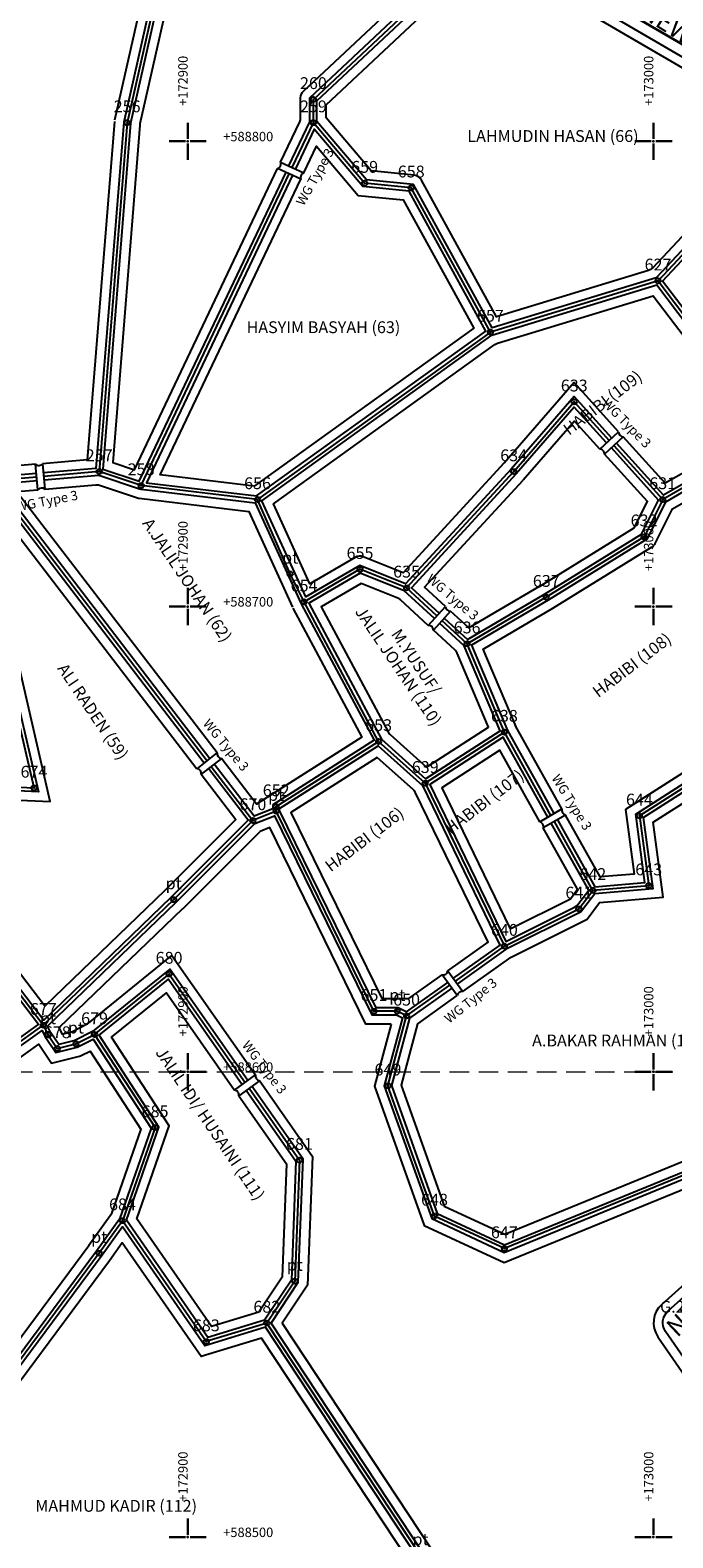
# Model space of a CAD drawing. Units: inches. Extents: x -11983 to -3836, y -11279 to -5339.
# Drawn here: x -5410 to -5376, y -6826 to -6748 of the extents above; entities that cross this region are included whole.
import ezdxf
from ezdxf.enums import TextEntityAlignment as Align

# ---------------------------------------------------------------- set-up
doc = ezdxf.new("R2010")
doc.units = ezdxf.units.IN
doc.header["$MEASUREMENT"] = 0
doc.linetypes.add('DASHDOT', pattern=[1, 0.5, -0.25, 0, -0.25])
doc.linetypes.add('DASHEDX2', pattern=[1.5, 1, -0.5])
for name, color, linetype in [('BULAT1', 7, 'Continuous'), ('Double', 144, 'Continuous'), ('Grid', 7, 'Continuous'), ('Nama 1', 7, 'Continuous'), ('PATOK1', 7, 'Continuous'), ('tambak', 7, 'Continuous'), ('Tanggul', 7, 'Continuous')]:
    doc.layers.add(name, color=color, linetype=linetype)
doc.styles.add('L100', font='simplex.shx', dxfattribs={"height": 2.54})
doc.styles.add('L80', font='simplex.shx', dxfattribs={"height": 2.03})

msp = doc.modelspace()

# ---------------------------------------------------------------- linework, layer by layer
at = {"layer": 'BULAT1', "color": 1, "ltscale": 10}
for centre in [(-5395.015, -6751.895), (-5404.615, -6753.095), (-5395.015, -6753.095), (-5392.375, -6756.215), (-5389.975, -6756.455), (-5377.255, -6761.255), (-5385.895, -6763.895), (-5381.575, -6767.495), (-5406.055, -6771.095), (-5384.695, -6771.095), (-5403.895, -6771.815), (-5397.895, -6772.535), (-5377.015, -6772.535), (-5377.975, -6774.455), (-5396.215, -6776.375), (-5392.615, -6776.135), (-5390.215, -6777.095), (-5395.495, -6777.815), (-5383.015, -6777.575), (-5387.095, -6779.975), (-5391.655, -6785.015), (-5385.175, -6784.535), (-5409.415, -6787.415), (-5389.255, -6787.175), (-5396.935, -6788.375), (-5396.935, -6788.615), (-5378.215, -6788.855), (-5398.135, -6789.095), (-5380.615, -6792.695), (-5377.735, -6792.455), (-5402.215, -6793.175), (-5381.335, -6793.655), (-5385.175, -6795.575), (-5402.455, -6797.015), (-5391.895, -6798.935), (-5390.695, -6798.935), (-5408.935, -6799.655), (-5390.215, -6799.175), (-5408.695, -6800.135), (-5407.255, -6800.615), (-5406.295, -6800.135), (-5408.215, -6800.855), (-5391.175, -6802.775), (-5403.175, -6804.935), (-5395.735, -6806.615), (-5404.855, -6809.735), (-5388.775, -6809.495), (-5406.055, -6811.415), (-5385.175, -6811.175), (-5395.975, -6812.855), (-5397.415, -6815.015), (-5400.535, -6815.975)]:
    msp.add_circle(centre, 0.132, dxfattribs=at)
for p in [(-5395.015, -6751.895), (-5404.615, -6753.095), (-5395.015, -6753.095), (-5392.375, -6756.215), (-5389.975, -6756.455), (-5377.255, -6761.255), (-5385.895, -6763.895), (-5381.575, -6767.495), (-5406.055, -6771.095), (-5384.695, -6771.095), (-5403.895, -6771.815), (-5397.895, -6772.535), (-5377.015, -6772.535), (-5377.975, -6774.455), (-5396.215, -6776.375), (-5392.615, -6776.135), (-5390.215, -6777.095), (-5395.495, -6777.815), (-5383.015, -6777.575), (-5387.095, -6779.975), (-5385.175, -6784.535), (-5391.655, -6785.015), (-5389.255, -6787.175), (-5409.415, -6787.415), (-5396.935, -6788.375), (-5396.935, -6788.615), (-5378.215, -6788.855), (-5398.135, -6789.095), (-5380.615, -6792.695), (-5377.735, -6792.455), (-5402.215, -6793.175), (-5381.335, -6793.655), (-5385.175, -6795.575), (-5402.455, -6797.015), (-5391.895, -6798.935), (-5390.695, -6798.935), (-5408.935, -6799.655), (-5390.215, -6799.175), (-5408.695, -6800.135), (-5406.295, -6800.135), (-5408.215, -6800.855), (-5407.255, -6800.615), (-5391.175, -6802.775), (-5403.175, -6804.935), (-5395.735, -6806.615), (-5404.855, -6809.735), (-5388.775, -6809.495), (-5385.175, -6811.175), (-5406.055, -6811.415), (-5395.975, -6812.855), (-5397.415, -6815.015), (-5400.535, -6815.975)]:
    msp.add_point(p, dxfattribs=at)
at = {"layer": 'Double', "color": 6}
for p, q in [((-5396.71, -6755.13), (-5395.509, -6755.677)), ((-5395.663, -6756.002), (-5396.865, -6755.455)), ((-5380.255, -6769.934), (-5379.286, -6769.038)), ((-5379.046, -6769.306), (-5380.015, -6770.202)), ((-5409.211, -6772.029), (-5409.334, -6770.714)), ((-5408.975, -6770.686), (-5408.852, -6772.001)), ((-5389.098, -6779.026), (-5388.214, -6778.046)), ((-5387.95, -6778.291), (-5388.834, -6779.271)), ((-5401.014, -6786.422), (-5399.975, -6785.608)), ((-5399.758, -6785.894), (-5400.797, -6786.709)), ((-5383.346, -6789.162), (-5382.206, -6788.497)), ((-5382.029, -6788.811), (-5383.169, -6789.476)), ((-5387.602, -6798.12), (-5388.383, -6797.056)), ((-5388.09, -6796.847), (-5387.309, -6797.912)), ((-5399.075, -6802.996), (-5398.008, -6802.218)), ((-5397.801, -6802.513), (-5398.867, -6803.29))]:
    msp.add_line(p, q, dxfattribs=at)
at = {"layer": 'Double', "color": 144}
for points in [[(-5409.289, -6771.195), (-5411.495, -6771.387), (-5424.62, -6755.16), (-5426.466, -6751.005), (-5415.626, -6744.26), (-5422.841, -6735.362), (-5421.785, -6734.518), (-5418.216, -6731.9), (-5405.669, -6728.586), (-5405.634, -6728.655), (-5401.602, -6725.379), (-5398.391, -6720.919)], [(-5396.013, -6736.799), (-5402.619, -6743.404), (-5404.793, -6753.068), (-5406.222, -6770.929), (-5408.93, -6771.164)], [(-5395.742, -6737.037), (-5402.29, -6743.585), (-5404.436, -6753.122), (-5405.864, -6770.969), (-5403.989, -6771.594), (-5396.428, -6755.654)], [(-5396.274, -6755.329), (-5395.195, -6753.054), (-5395.195, -6751.817), (-5387.634, -6744.701)], [(-5369.492, -6753.499), (-5370.384, -6753.647), (-5377.353, -6761.097), (-5385.807, -6763.68), (-5389.862, -6756.285), (-5392.284, -6756.043), (-5394.835, -6753.029), (-5394.835, -6751.973), (-5387.404, -6744.979)], [(-5396.1, -6755.803), (-5403.625, -6771.666), (-5397.943, -6772.348), (-5386.129, -6763.842), (-5390.087, -6756.624), (-5392.465, -6756.387), (-5394.972, -6753.424), (-5395.946, -6755.478)], [(-5374.42, -6764.694), (-5377.019, -6761.267), (-5370.205, -6753.982), (-5369.05, -6753.79)], [(-5379.64, -6769.365), (-5381.577, -6767.223), (-5384.829, -6770.975), (-5390.263, -6776.882), (-5392.629, -6775.935), (-5395.413, -6777.559), (-5397.67, -6772.595), (-5385.813, -6764.058), (-5377.322, -6761.464), (-5374.702, -6764.917)], [(-5374.485, -6765.204), (-5372.213, -6768.199), (-5375.445, -6771.43), (-5376.978, -6772.307), (-5379.398, -6769.632)], [(-5379.904, -6769.609), (-5381.572, -6767.766), (-5384.56, -6771.215), (-5389.965, -6777.089), (-5388.536, -6778.404)], [(-5388.271, -6778.647), (-5387.071, -6779.752), (-5383.108, -6777.421), (-5378.113, -6774.329), (-5377.231, -6772.564), (-5379.662, -6769.876)], [(-5400.355, -6785.905), (-5411.232, -6771.726), (-5409.255, -6771.554)], [(-5400.638, -6786.127), (-5411.614, -6771.82), (-5415.871, -6774.733)], [(-5369.076, -6778.432), (-5373.536, -6772.911), (-5375.339, -6771.784), (-5376.878, -6772.664), (-5377.836, -6774.581), (-5382.921, -6777.729), (-5386.868, -6780.05), (-5385.013, -6784.456)], [(-5415.877, -6774.726), (-5410.689, -6781.094), (-5409.186, -6787.605), (-5414.652, -6787.357), (-5417.064, -6788.673), (-5408.914, -6799.385), (-5402.341, -6793.046), (-5398.373, -6789.079), (-5400.419, -6786.413)], [(-5388.778, -6778.671), (-5390.331, -6777.242), (-5392.6, -6776.335), (-5395.254, -6777.883), (-5391.511, -6784.902), (-5389.237, -6786.949), (-5385.399, -6784.466), (-5387.245, -6780.081), (-5388.513, -6778.915)], [(-5385.017, -6784.447), (-5382.619, -6788.738)], [(-5388.099, -6797.443), (-5390.231, -6798.965), (-5390.652, -6798.755), (-5391.782, -6798.755), (-5396.755, -6788.573), (-5396.755, -6788.474), (-5391.673, -6785.24), (-5389.401, -6787.285), (-5385.403, -6795.517), (-5387.806, -6797.233)], [(-5382.444, -6789.053), (-5380.514, -6792.506), (-5377.938, -6792.291), (-5378.408, -6788.765), (-5373.07, -6785.349)], [(-5378.032, -6788.952), (-5372.9, -6785.667)], [(-5422.143, -6810.463), (-5412.406, -6801.914), (-5409.19, -6799.616), (-5417.385, -6788.846), (-5428.05, -6794.534)], [(-5398.395, -6802.5), (-5402.418, -6796.753), (-5406.393, -6799.983), (-5407.317, -6800.445), (-5408.135, -6800.649), (-5408.539, -6800.044), (-5408.714, -6799.693), (-5402.088, -6793.303), (-5398.033, -6789.248), (-5397.023, -6788.844), (-5392.007, -6799.115), (-5390.737, -6799.115), (-5390.426, -6799.27), (-5391.363, -6802.783), (-5388.919, -6809.626), (-5385.179, -6811.371), (-5374.579, -6807.035), (-5374.344, -6807.035)], [(-5398.479, -6803.008), (-5395.917, -6806.668), (-5396.152, -6812.797), (-5397.529, -6814.862), (-5400.462, -6815.764), (-5404.654, -6809.708), (-5402.975, -6804.911), (-5406.055, -6800.172), (-5402.491, -6797.276), (-5398.686, -6802.713)], [(-5387.886, -6797.733), (-5390.057, -6799.284), (-5390.986, -6802.767), (-5388.63, -6809.363), (-5385.17, -6810.978), (-5374.65, -6806.675), (-5374.378, -6806.675)], [(-5427.096, -6816.541), (-5427.893, -6815.298), (-5422.021, -6810.834), (-5412.183, -6802.196), (-5409.001, -6799.924), (-5408.851, -6800.225), (-5408.294, -6801.06), (-5407.192, -6800.785), (-5406.358, -6800.368), (-5403.374, -6804.959), (-5405.016, -6809.651), (-5406.2, -6811.309), (-5411.026, -6817.823), (-5411.495, -6820.872), (-5416.671, -6822.284), (-5422.063, -6824.393), (-5426.902, -6816.844)], [(-5386.488, -6865.992), (-5385.518, -6865.299), (-5382.841, -6860.674), (-5381.885, -6853.268), (-5377.747, -6849.861), (-5380.167, -6845.262), (-5378.237, -6842.125), (-5388.144, -6828.967), (-5389.342, -6826.92), (-5397.199, -6815.015), (-5395.797, -6812.912), (-5395.552, -6806.561), (-5398.188, -6802.795)], [(-5412.89, -6838.323), (-5410.45, -6836.446), (-5404.201, -6835.244), (-5397.881, -6831.355), (-5395.474, -6833.281), (-5391.034, -6830.944), (-5388.58, -6828.936), (-5389.647, -6827.11), (-5397.49, -6815.226), (-5400.608, -6816.186), (-5404.857, -6810.048), (-5405.909, -6811.521), (-5410.683, -6817.966), (-5411.174, -6821.158), (-5416.558, -6822.626), (-5422.034, -6824.769), (-5423.014, -6825.749)]]:
    msp.add_lwpolyline(points, dxfattribs=at)
at = {"layer": 'Double', "color": 6}
for points in [[(-5409.334, -6770.717), (-5411.282, -6770.887), (-5424.207, -6754.907), (-5425.858, -6751.192), (-5414.911, -6744.38), (-5422.186, -6735.407), (-5418.078, -6732.395, -0.093899), (-5417.917, -6732.318), (-5405.368, -6729.003, 0.106415), (-5405.188, -6728.911), (-5401.3, -6725.752, 0.066211), (-5401.213, -6725.66), (-5398.932, -6722.492), (-5399.039, -6725.274), (-5400.025, -6728.723, 0.140055), (-5400.025, -6728.987), (-5398.977, -6732.653, 0.031659), (-5398.957, -6732.71), (-5398.177, -6734.53, 0.051504), (-5398.129, -6734.616), (-5396.638, -6736.745), (-5402.958, -6743.065, 0.141963), (-5403.087, -6743.299), (-5405.261, -6752.962)], [(-5393.702, -6737.883), (-5394.083, -6737.408), (-5394.79, -6737.61, -0.142158), (-5395.633, -6737.606), (-5401.754, -6743.728, 0.141963), (-5401.883, -6743.962), (-5403.953, -6753.161, 0.035386), (-5403.963, -6753.228), (-5405.355, -6770.632), (-5404.24, -6771.004), (-5396.865, -6755.455)], [(-5396.71, -6755.13), (-5395.721, -6753.044, 0.111186), (-5395.675, -6752.838), (-5395.675, -6751.817, -0.206797), (-5395.523, -6751.467), (-5388.285, -6744.655), (-5393.36, -6738.311)], [(-5385.879, -6745.731), (-5383.225, -6746.043), (-5370.741, -6753.326), (-5377.528, -6760.581, -0.13129), (-5377.739, -6760.713), (-5385.574, -6763.107), (-5389.441, -6756.054, 0.247242), (-5389.815, -6755.808), (-5392.043, -6755.585), (-5394.355, -6752.853), (-5394.355, -6752.18), (-5387.322, -6745.561), (-5386.423, -6745.667)], [(-5385.182, -6770.65), (-5390.392, -6776.313), (-5392.451, -6775.489, 0.231134), (-5392.871, -6775.52), (-5395.196, -6776.877), (-5397.07, -6772.754), (-5385.662, -6764.54, -0.082053), (-5385.522, -6764.471), (-5377.502, -6762.021), (-5375.079, -6765.214)], [(-5374.862, -6765.501), (-5372.848, -6768.155), (-5375.693, -6771, -0.066661), (-5375.795, -6771.078), (-5376.881, -6771.698), (-5379.046, -6769.306)], [(-5402.674, -6792.701), (-5408.859, -6798.665), (-5416.344, -6788.826), (-5414.658, -6787.907, -0.137041), (-5414.406, -6787.849), (-5408.576, -6788.114), (-5410.221, -6780.986, 0.114727), (-5410.316, -6780.79), (-5415.17, -6774.834), (-5411.718, -6772.472), (-5401.016, -6786.423)], [(-5408.852, -6772.001), (-5406.233, -6771.773, -0.102479), (-5406.039, -6771.796), (-5404.086, -6772.447, 0.050624), (-5403.991, -6772.468), (-5398.342, -6773.146), (-5396.099, -6778.079)], [(-5382.669, -6778.137), (-5377.584, -6774.989, 0.139097), (-5377.407, -6774.796), (-5376.514, -6773.009), (-5375.35, -6772.344), (-5373.927, -6773.233, -0.083388), (-5373.808, -6773.338), (-5369.694, -6778.432), (-5372.709, -6782.156)], [(-5389.099, -6779.027), (-5390.526, -6777.715, 0.091063), (-5390.672, -6777.622), (-5392.56, -6776.867), (-5394.613, -6778.065), (-5391.166, -6784.527, 0.087226), (-5391.064, -6784.658), (-5389.189, -6786.346), (-5385.997, -6784.281), (-5387.607, -6780.46, 0.107541), (-5387.724, -6780.293), (-5388.834, -6779.271)], [(-5373.052, -6782.58), (-5373.574, -6783.225, 0.235594), (-5373.819, -6784.334), (-5373.62, -6785.131), (-5378.924, -6788.525), (-5378.48, -6791.855), (-5380.246, -6792.002), (-5382.029, -6788.811)], [(-5388.09, -6796.846), (-5386.012, -6795.362), (-5389.751, -6787.663, 0.096757), (-5389.862, -6787.516), (-5391.723, -6785.841), (-5396.172, -6788.672), (-5391.482, -6798.275), (-5390.09, -6798.275), (-5388.383, -6797.056)], [(-5369.85, -6792.406), (-5369.733, -6792.626, -0.073271), (-5369.685, -6792.758), (-5368.992, -6796.224, 0.075632), (-5368.943, -6796.36), (-5367.496, -6799.013), (-5366.073, -6803.281), (-5373.947, -6805.56, 0.17509), (-5374.646, -6806.068, -0.147757), (-5374.862, -6806.243), (-5385.157, -6810.455), (-5388.246, -6809.013), (-5390.484, -6802.746), (-5389.638, -6799.574), (-5387.602, -6798.12)], [(-5401.755, -6793.649), (-5408.127, -6799.793), (-5407.968, -6800.113), (-5407.536, -6800.005, 0.054722), (-5407.438, -6799.969), (-5406.702, -6799.6, 0.054722), (-5406.614, -6799.544), (-5402.32, -6796.055), (-5398.007, -6802.217)], [(-5421.704, -6811.195), (-5411.902, -6802.589, -0.025081), (-5411.864, -6802.559), (-5409.16, -6800.627), (-5408.506, -6801.608), (-5407.075, -6801.25, 0.054722), (-5406.977, -6801.214), (-5406.527, -6800.989), (-5403.905, -6805.023), (-5405.424, -6809.363, -0.071013), (-5405.486, -6809.484), (-5406.586, -6811.023, -0.004325), (-5406.591, -6811.03), (-5411.411, -6817.538, 0.121822), (-5411.5, -6817.75), (-5411.922, -6820.491), (-5416.822, -6821.827), (-5421.871, -6823.803), (-5427.25, -6815.412), (-5421.73, -6811.216)], [(-5405.523, -6811.806), (-5410.156, -6818.061, 0.121822), (-5410.245, -6818.274), (-5410.747, -6821.539), (-5416.407, -6823.082), (-5421.765, -6825.179), (-5422.402, -6825.815), (-5419.103, -6830.969)]]:
    msp.add_lwpolyline(points, format="xyb", dxfattribs=at)
for points in [[(-5405.271, -6753.029), (-5406.668, -6770.486), (-5408.975, -6770.686)], [(-5395.509, -6755.677), (-5394.857, -6754.303), (-5392.706, -6756.845), (-5390.386, -6757.077), (-5386.754, -6763.7), (-5398.071, -6771.849), (-5402.905, -6771.269), (-5395.663, -6756.002)], [(-5379.287, -6769.039), (-5381.585, -6766.499), (-5385.192, -6770.661)], [(-5380.256, -6769.935), (-5381.564, -6768.49), (-5384.198, -6771.529)], [(-5383.36, -6777.013), (-5378.481, -6773.992), (-5377.807, -6772.643), (-5380.015, -6770.202)], [(-5388.215, -6778.047), (-5389.287, -6777.061), (-5384.207, -6771.54)], [(-5399.977, -6785.609), (-5410.318, -6772.128), (-5409.211, -6772.032)], [(-5383.351, -6777.007), (-5387.008, -6779.158), (-5387.95, -6778.291)], [(-5396.072, -6778.134), (-5392.524, -6784.786), (-5397.956, -6788.243), (-5399.758, -6785.894)], [(-5384.57, -6784.269), (-5386.262, -6780.251), (-5382.678, -6778.143)], [(-5382.205, -6788.496), (-5384.598, -6784.213)], [(-5383.345, -6789.162), (-5385.407, -6785.471), (-5388.406, -6787.412), (-5384.873, -6794.686), (-5381.769, -6793.134), (-5381.4, -6792.642), (-5383.169, -6789.476)], [(-5387.309, -6797.911), (-5384.833, -6796.142), (-5380.9, -6794.175), (-5380.264, -6793.328), (-5376.989, -6793.055), (-5377.505, -6789.184), (-5373.079, -6786.352), (-5370.108, -6791.923)], [(-5400.797, -6786.709), (-5399.01, -6789.037), (-5402.68, -6792.707)], [(-5391.01, -6799.595), (-5392.307, -6799.595), (-5397.259, -6789.455), (-5397.764, -6789.657), (-5401.749, -6793.643)], [(-5398.867, -6803.29), (-5396.403, -6806.811), (-5396.627, -6812.644), (-5397.833, -6814.453), (-5400.267, -6815.202), (-5404.121, -6809.636), (-5402.444, -6804.847), (-5405.418, -6800.273), (-5402.589, -6797.974), (-5399.074, -6802.995)], [(-5397.801, -6802.512), (-5395.066, -6806.418), (-5395.322, -6813.066), (-5396.623, -6815.017), (-5388.941, -6826.655)], [(-5390.055, -6827.363), (-5397.693, -6815.791), (-5400.802, -6816.748), (-5404.863, -6810.882), (-5405.518, -6811.8)]]:
    msp.add_lwpolyline(points, dxfattribs=at)
at = {"layer": 'Double', "color": 144}
for points in [[(-5408.897, -6771.523), (-5406.076, -6771.277), (-5403.98, -6771.976, 0.050624), (-5403.886, -6771.997), (-5398.016, -6772.701), (-5395.662, -6777.881, 0.015834), (-5395.649, -6777.908), (-5391.892, -6784.952), (-5397.115, -6788.276), (-5397.115, -6788.493), (-5398.075, -6788.877), (-5400.136, -6786.191)], [(-5382.93, -6788.92), (-5385.238, -6784.79), (-5389.023, -6787.239), (-5385.092, -6795.332), (-5381.554, -6793.563, 0.116434), (-5381.385, -6793.422), (-5380.829, -6792.68), (-5382.755, -6789.234)], [(-5378.022, -6788.938), (-5377.531, -6792.618), (-5380.519, -6792.867), (-5381.148, -6793.706, -0.116434), (-5381.317, -6793.847), (-5385.048, -6795.713, 0.03917), (-5385.112, -6795.751), (-5387.593, -6797.524)]]:
    msp.add_lwpolyline(points, format="xyb", dxfattribs=at)
at = {"layer": 'Double', "color": 6}
for centre, radius, start, end in [((-5396.942, -6755.22), 0.248, 288.06246, 21.14888), ((-5395.414, -6755.921), 0.262, 111.16525, 198.09666), ((-5379.024, -6769.045), 0.262, 178.40162, 265.33302), ((-5380.262, -6770.182), 0.248, 355.29882, 88.38524), ((-5409.168, -6770.53), 0.248, 227.89381, 320.98023), ((-5409.017, -6772.204), 0.262, 50.9966, 137.92801), ((-5387.952, -6778.029), 0.262, 183.59726, 270.52867), ((-5389.082, -6779.273), 0.248, 0.49447, 93.58089), ((-5399.715, -6785.636), 0.262, 173.73975, 260.67116), ((-5401.041, -6786.668), 0.248, 350.63695, 83.72337), ((-5381.952, -6788.561), 0.262, 165.9107, 252.8421), ((-5383.406, -6789.403), 0.248, 342.8079, 75.89432), ((-5388.335, -6796.812), 0.248, 258.80907, 351.89549), ((-5387.346, -6798.171), 0.262, 81.91186, 168.84327), ((-5397.749, -6802.256), 0.262, 171.75244, 258.68384), ((-5399.11, -6803.242), 0.248, 348.64964, 81.73606)]:
    msp.add_arc(centre, radius, start, end, dxfattribs=at)
at = {"layer": 'Grid', "color": 3, "linetype": 'DASHDOT', "lineweight": 30, "ltscale": 10}
for points in [[(-5401.495, -6753.935), (-5401.495, -6753.095)], [(-5377.495, -6753.935), (-5377.495, -6753.095)], [(-5401.615, -6754.055), (-5402.455, -6754.055)], [(-5401.495, -6754.175), (-5401.495, -6755.015)], [(-5401.375, -6754.055), (-5400.535, -6754.055)], [(-5377.615, -6754.055), (-5378.455, -6754.055)], [(-5377.495, -6754.175), (-5377.495, -6755.015)], [(-5377.375, -6754.055), (-5376.535, -6754.055)], [(-5401.495, -6777.935), (-5401.495, -6777.095)], [(-5377.495, -6777.935), (-5377.495, -6777.095)], [(-5401.615, -6778.055), (-5402.455, -6778.055)], [(-5401.495, -6778.175), (-5401.495, -6779.015)], [(-5401.375, -6778.055), (-5400.535, -6778.055)], [(-5377.615, -6778.055), (-5378.455, -6778.055)], [(-5377.495, -6778.175), (-5377.495, -6779.015)], [(-5377.375, -6778.055), (-5376.535, -6778.055)], [(-5401.495, -6801.935), (-5401.495, -6801.095)], [(-5377.495, -6801.935), (-5377.495, -6801.095)], [(-5401.615, -6802.055), (-5402.455, -6802.055)], [(-5401.375, -6802.055), (-5400.535, -6802.055)], [(-5377.615, -6802.055), (-5378.455, -6802.055)], [(-5377.375, -6802.055), (-5376.535, -6802.055)], [(-5401.495, -6802.175), (-5401.495, -6803.015)], [(-5377.495, -6802.175), (-5377.495, -6803.015)], [(-5401.495, -6825.935), (-5401.495, -6825.095)], [(-5377.495, -6825.935), (-5377.495, -6825.095)], [(-5401.615, -6826.055), (-5402.455, -6826.055)], [(-5401.375, -6826.055), (-5400.535, -6826.055)], [(-5377.615, -6826.055), (-5378.455, -6826.055)], [(-5377.375, -6826.055), (-5376.535, -6826.055)]]:
    msp.add_lwpolyline(points, dxfattribs=at)
at = {"layer": 'Grid', "color": 0, "linetype": 'DASHEDX2', "lineweight": 5}
msp.add_lwpolyline([(-5569.495, -6802.055), (-4609.495, -6802.055)], dxfattribs=at)
at = {"layer": 'Grid', "color": 3, "linetype": 'DASHDOT', "lineweight": 30, "ltscale": 10}
for p in [(-5401.495, -6754.055), (-5377.495, -6754.055), (-5401.495, -6778.055), (-5377.495, -6778.055), (-5401.495, -6802.055), (-5377.495, -6802.055), (-5401.495, -6826.055), (-5377.495, -6826.055)]:
    msp.add_point(p, dxfattribs=at)
at = {"layer": 'tambak', "color": 2, "lineweight": 30, "ltscale": 10}
msp.add_line((-5368.844, -6753.237), (-5382.805, -6745.094), dxfattribs=at)
at = {"layer": 'tambak', "lineweight": -3, "ltscale": 10}
for points in [[(-5395.889, -6736.929), (-5402.455, -6743.495), (-5404.615, -6753.095), (-5406.055, -6771.095)], [(-5385.895, -6763.895), (-5389.975, -6756.455), (-5392.375, -6756.215), (-5395.015, -6753.095), (-5395.015, -6751.895), (-5387.521, -6744.842)], [(-5369.249, -6753.641), (-5370.295, -6753.815), (-5377.255, -6761.255), (-5385.895, -6763.895), (-5397.895, -6772.535), (-5403.895, -6771.815), (-5406.055, -6771.095), (-5408.913, -6771.343)], [(-5396.11, -6755.403), (-5395.015, -6753.095)], [(-5424.775, -6755.255), (-5411.575, -6771.575), (-5400.496, -6786.016)], [(-5403.895, -6771.815), (-5396.264, -6755.729)], [(-5377.255, -6761.255), (-5374.561, -6764.805)], [(-5374.344, -6765.092), (-5371.975, -6768.215), (-5375.335, -6771.575), (-5377.015, -6772.535)], [(-5390.215, -6777.095), (-5384.695, -6771.095), (-5381.575, -6767.495), (-5379.772, -6769.487)], [(-5379.53, -6769.754), (-5377.015, -6772.535), (-5377.975, -6774.455), (-5383.015, -6777.575), (-5387.095, -6779.975)], [(-5409.272, -6771.375), (-5411.575, -6771.575), (-5416.135, -6774.695)], [(-5388.655, -6778.535), (-5390.215, -6777.095), (-5392.615, -6776.135), (-5395.495, -6777.815), (-5396.215, -6776.375), (-5397.895, -6772.535)], [(-5425.255, -6781.895), (-5417.335, -6788.615), (-5414.695, -6787.175), (-5409.415, -6787.415), (-5410.855, -6781.175), (-5416.135, -6774.695), (-5421.895, -6779.015)], [(-5396.935, -6788.615), (-5396.935, -6788.375), (-5391.655, -6785.015), (-5395.495, -6777.815)], [(-5382.775, -6788.829), (-5385.175, -6784.535), (-5387.095, -6779.975), (-5388.39, -6778.779)], [(-5385.175, -6784.535), (-5389.255, -6787.175), (-5391.655, -6785.015)], [(-5372.985, -6785.508), (-5378.215, -6788.855), (-5377.735, -6792.455), (-5380.615, -6792.695), (-5382.599, -6789.144)], [(-5400.277, -6786.302), (-5398.135, -6789.095), (-5402.215, -6793.175), (-5408.935, -6799.655), (-5417.335, -6788.615), (-5428.135, -6794.375), (-5429.165, -6792.869)], [(-5389.255, -6787.175), (-5385.175, -6795.575)], [(-5374.382, -6806.855), (-5374.615, -6806.855), (-5385.175, -6811.175), (-5388.775, -6809.495), (-5391.175, -6802.775), (-5390.215, -6799.175), (-5390.695, -6798.935), (-5391.895, -6798.935), (-5396.935, -6788.615), (-5398.135, -6789.095)], [(-5387.7, -6797.379), (-5385.175, -6795.575), (-5381.335, -6793.655), (-5380.615, -6792.695)], [(-5406.295, -6800.135), (-5402.455, -6797.015), (-5398.54, -6802.606)], [(-5431.273, -6797.896), (-5425.015, -6808.535), (-5422.135, -6810.695), (-5412.295, -6802.055), (-5408.935, -6799.655), (-5408.695, -6800.135), (-5408.215, -6800.855), (-5407.255, -6800.615), (-5406.295, -6800.135), (-5403.175, -6804.935), (-5404.855, -6809.735), (-5406.055, -6811.415), (-5410.855, -6817.895), (-5411.335, -6821.015), (-5416.615, -6822.455), (-5422.135, -6824.615)], [(-5390.215, -6799.175), (-5387.993, -6797.588)], [(-5398.334, -6802.901), (-5395.735, -6806.615), (-5395.975, -6812.855), (-5397.415, -6815.015)], [(-5386.593, -6865.845), (-5385.655, -6865.175), (-5383.015, -6860.615), (-5382.055, -6853.175), (-5377.975, -6849.815), (-5380.375, -6845.255), (-5378.455, -6842.135), (-5388.295, -6828.935), (-5389.495, -6827.015), (-5397.415, -6815.015), (-5400.535, -6815.975), (-5404.855, -6809.735)]]:
    msp.add_lwpolyline(points, dxfattribs=at)
at = {"layer": 'tambak', "color": 6, "ltscale": 10}
msp.add_lwpolyline([(-5391.01, -6799.595), (-5391.865, -6802.803), (-5389.303, -6809.976), (-5385.192, -6811.895), (-5374.611, -6807.567), (-5373.014, -6810.406), (-5377.064, -6814.051, 0.377056), (-5377.26, -6815.719), (-5370.24, -6825.886)], format="xyb", dxfattribs=at)
at = {"layer": 'Tanggul', "color": 4}
msp.add_lwpolyline([(-5369.123, -6753.714), (-5382.983, -6745.629, 0.103104), (-5383.169, -6745.567), (-5385.917, -6745.243)], format="xyb", dxfattribs=at)
at = {"layer": 'Tanggul', "color": 4, "ltscale": 10}
msp.add_lwpolyline([(-5369.876, -6825.567), (-5376.865, -6815.446, -0.377056), (-5376.743, -6814.407), (-5372.693, -6810.763, 0.351031)], format="xyb", dxfattribs=at)

# ---------------------------------------------------------------- texts
at = {"layer": 'Grid', "color": 3, "linetype": 'DASHDOT', "lineweight": 30, "ltscale": 10, "style": 'L80'}
for s, p in [('+172900', (-5401.495, -6750.935)), ('+173000', (-5377.495, -6750.935)), ('+172900', (-5401.495, -6774.935)), ('+173000', (-5377.495, -6774.935)), ('+172900', (-5401.495, -6798.935)), ('+173000', (-5377.495, -6798.935)), ('+172900', (-5401.495, -6822.935)), ('+173000', (-5377.495, -6822.935))]:
    msp.add_text(s, height=0.4872, rotation=90, dxfattribs=at).set_placement(p, align=Align.CENTER)
for s, p in [('+588800', (-5398.375, -6754.055)), ('+588700', (-5398.375, -6778.055)), ('+588600', (-5398.375, -6802.055)), ('+588500', (-5398.375, -6826.055))]:
    msp.add_text(s, height=0.4872, dxfattribs=at).set_placement(p, align=Align.CENTER)
at = {"layer": 'Nama 1', "ltscale": 10, "style": 'L100'}
for s, p in [('LAHMUDIN HASAN (66)', (-5382.67, -6753.785)), ('HASYIM BASYAH (63)', (-5394.499, -6763.647)), ('A.BAKAR RAHMAN (105)', (-5379.195, -6800.44)), ('MAHMUD KADIR (112)', (-5405.181, -6824.445))]:
    msp.add_text(s, height=0.6096, dxfattribs=at).set_placement(p, align=Align.MIDDLE_CENTER)
for s, rotation, p in [('HABIBI (109)', 37.45424, (-5380.111, -6767.544)), ('A.JALIL JOHAN (62)', 303.96346, (-5401.519, -6776.691)), ('JALIL JOHAN (110)', 303.96346, (-5390.636, -6781.13)), ('M.YUSUF/ ', 303.96346, (-5389.664, -6780.971)), ('HABIBI (108)', 37.45424, (-5378.604, -6781.075)), ('ALI RADEN (59)', 303.96346, (-5406.377, -6783.471)), ('HABIBI (107)', 37.45424, (-5386.206, -6788.127)), ('HABIBI (106)', 37.45424, (-5392.391, -6790.063)), ('JALIL IDI/ HUSAINI (111)', 303.96346, (-5400.333, -6804.739))]:
    msp.add_text(s, height=0.6096, rotation=rotation, dxfattribs=at).set_placement(p, align=Align.MIDDLE_CENTER)
at = {"layer": 'PATOK1', "color": 3, "ltscale": 10, "style": 'L100'}
for s, p in [('260', (-5395.015, -6751.055)), ('256', (-5404.615, -6752.255)), ('259', (-5395.015, -6752.255)), ('659', (-5392.375, -6755.375)), ('658', (-5389.975, -6755.615)), ('627', (-5377.255, -6760.415)), ('657', (-5385.895, -6763.055)), ('633', (-5381.575, -6766.655)), ('257', (-5406.055, -6770.255)), ('634', (-5384.695, -6770.255)), ('258', (-5403.895, -6770.975)), ('656', (-5397.895, -6771.695)), ('631', (-5377.015, -6771.695)), ('632', (-5377.975, -6773.615)), ('pt', (-5396.215, -6775.535)), ('655', (-5392.615, -6775.295)), ('635', (-5390.215, -6776.255)), ('654', (-5395.495, -6776.975)), ('637', (-5383.015, -6776.735)), ('636', (-5387.095, -6779.135)), ('638', (-5385.175, -6783.695)), ('653', (-5391.655, -6784.175)), ('674', (-5409.415, -6786.575)), ('639', (-5389.255, -6786.335)), ('652', (-5396.935, -6787.535)), ('670', (-5398.135, -6788.255)), ('pt', (-5396.935, -6787.775)), ('644', (-5378.215, -6788.015)), ('642', (-5380.615, -6791.855)), ('643', (-5377.735, -6791.615)), ('pt', (-5402.215, -6792.335)), ('641', (-5381.335, -6792.815)), ('640', (-5385.175, -6794.735)), ('680', (-5402.455, -6796.175)), ('651', (-5391.895, -6798.095)), ('pt', (-5390.695, -6798.095)), ('650', (-5390.215, -6798.335)), ('677', (-5408.935, -6798.815)), ('pt', (-5408.695, -6799.295)), ('678', (-5408.215, -6800.015)), ('pt', (-5407.255, -6799.775)), ('679', (-5406.295, -6799.295)), ('649', (-5391.175, -6801.935)), ('685', (-5403.175, -6804.095)), ('681', (-5395.735, -6805.775)), ('684', (-5404.855, -6808.895)), ('648', (-5388.775, -6808.655)), ('pt', (-5406.055, -6810.575)), ('647', (-5385.175, -6810.335)), ('pt', (-5395.975, -6812.015)), ('682', (-5397.415, -6814.175)), ('G.222', (-5376.055, -6814.175)), ('683', (-5400.535, -6815.135)), ('pt', (-5389.495, -6826.175))]:
    msp.add_text(s, height=0.6096, dxfattribs=at).set_placement(p, align=Align.MIDDLE_CENTER)
at = {"layer": 'tambak', "color": 3, "ltscale": 10, "style": 'L100'}
for rotation, p in [(60.80909, (-5394.936, -6755.891)), (314.38054, (-5378.867, -6768.593)), (11.01203, (-5408.753, -6772.604)), (319.57619, (-5387.836, -6777.564)), (309.71867, (-5399.521, -6785.198)), (301.88962, (-5381.7, -6788.153)), (38.86197, (-5386.913, -6798.378)), (307.73136, (-5397.54, -6801.824))]:
    msp.add_text('WG Type 3', height=0.4877, rotation=rotation, dxfattribs=at).set_placement(p, align=Align.MIDDLE_CENTER)
at = {"layer": 'tambak', "color": 151, "char_height": 0.96, "width": 9.01332, "attachment_point": 1}
for s, insert, rotation in [('{\\fBook Antiqua|b1|i0|c0|p18;NEW LC I}', (-5377.766, -6746.758), 328.25557), ('{\\fBook Antiqua|b1|i0|c0|p18;NEW LC II}', (-5376.927, -6815.091), 43.08997)]:
    msp.add_mtext(s, dxfattribs=dict(at, insert=insert, rotation=rotation))

doc.saveas('drawing.dxf')
